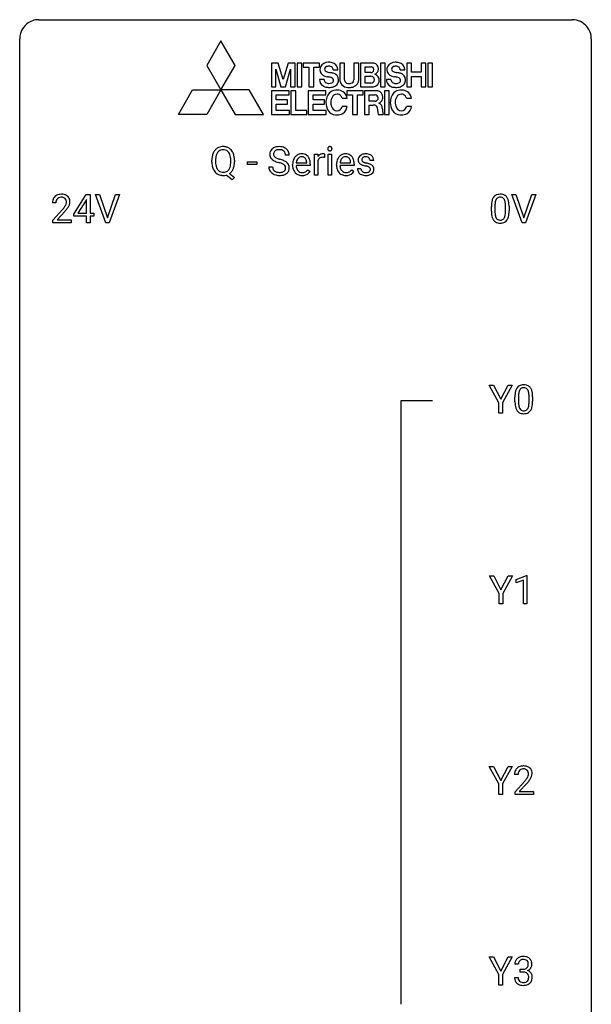
# Model space of a CAD drawing. Extents: x 2.8 to 26.6, y -2.8 to 76.6.
# Drawn here: x 2.8 to 26.6, y 35.6 to 76.6 of the extents above; entities that cross this region are included whole.
import ezdxf

# ---------------------------------------------------------------- set-up
doc = ezdxf.new("R2010")
doc.units = 0
doc.layers.add('DEFAULT_255_1_234', color=255, linetype='CONTINUOUS')
doc.layers.add('DEFAULT_255_2_778', color=255, linetype='CONTINUOUS')

msp = doc.modelspace()

# ---------------------------------------------------------------- linework, layer by layer
at = {"layer": 'DEFAULT_255_1_234'}
for p, q in [((14.008, 70.956), (13.853, 70.956)), ((15.056, 70.125), (15.056, 70.994)), ((15.056, 70.994), (15.2, 70.994)), ((15.2, 70.994), (15.203, 70.893)), ((15.476, 70.999), (15.476, 70.86)), ((15.625, 70.125), (15.625, 70.994)), ((15.625, 70.994), (15.774, 70.994)), ((15.774, 70.994), (15.774, 70.125)), ((10.784, 70.661), (10.784, 70.746)), ((10.939, 70.758), (10.939, 70.672)), ((11.572, 70.66), (11.572, 70.747)), ((11.726, 70.746), (11.726, 70.672)), ((12.265, 70.561), (12.265, 70.682)), ((12.265, 70.682), (12.657, 70.682)), ((12.657, 70.561), (12.265, 70.561)), ((12.657, 70.682), (12.657, 70.561)), ((14.147, 70.535), (14.147, 70.562)), ((14.3, 70.639), (14.735, 70.639)), ((14.735, 70.639), (14.735, 70.65)), ((14.884, 70.578), (14.884, 70.517)), ((15.204, 70.742), (15.204, 70.125)), ((15.974, 70.535), (15.974, 70.562)), ((16.127, 70.639), (16.562, 70.639)), ((16.562, 70.639), (16.562, 70.65)), ((16.711, 70.578), (16.711, 70.517)), ((17.529, 70.738), (17.38, 70.738)), ((11.521, 70.188), (11.73, 70.024)), ((13.16, 70.464), (13.315, 70.464)), ((14.884, 70.517), (14.295, 70.517)), ((14.782, 70.347), (14.873, 70.276)), ((16.711, 70.517), (16.122, 70.517)), ((16.609, 70.347), (16.7, 70.276)), ((16.847, 70.392), (16.995, 70.392)), ((11.625, 69.927), (11.378, 70.123)), ((11.73, 70.024), (11.625, 69.927)), ((15.204, 70.125), (15.056, 70.125)), ((15.774, 70.125), (15.625, 70.125)), ((5.03, 68.499), (5.554, 69.31)), ((5.554, 69.31), (5.712, 69.31)), ((5.712, 69.31), (5.712, 68.533)), ((6.367, 68.14), (5.934, 69.31)), ((5.934, 69.31), (6.102, 69.31)), ((6.102, 69.31), (6.434, 68.345)), ((6.434, 68.345), (6.768, 69.31)), ((6.937, 69.31), (6.503, 68.14)), ((6.768, 69.31), (6.937, 69.31)), ((23.714, 68.14), (23.281, 69.31)), ((23.281, 69.31), (23.449, 69.31)), ((23.449, 69.31), (23.782, 68.345)), ((23.782, 68.345), (24.116, 69.31)), ((24.285, 69.31), (23.851, 68.14)), ((24.116, 69.31), (24.285, 69.31)), ((4.287, 68.965), (4.139, 68.965)), ((5.545, 69.074), (5.199, 68.533)), ((5.563, 69.107), (5.545, 69.074)), ((5.563, 68.533), (5.563, 69.107)), ((4.161, 68.247), (4.566, 68.697)), ((4.654, 68.601), (4.34, 68.262)), ((5.03, 68.412), (5.03, 68.499)), ((5.199, 68.533), (5.563, 68.533)), ((5.712, 68.533), (5.874, 68.533)), ((5.874, 68.533), (5.874, 68.412)), ((22.428, 68.619), (22.428, 68.817)), ((22.576, 68.854), (22.576, 68.616)), ((23.017, 68.599), (23.017, 68.842)), ((23.166, 68.832), (23.166, 68.639)), ((4.161, 68.14), (4.161, 68.247)), ((4.927, 68.14), (4.161, 68.14)), ((4.34, 68.262), (4.927, 68.262)), ((4.927, 68.262), (4.927, 68.14)), ((5.563, 68.412), (5.03, 68.412)), ((5.563, 68.14), (5.563, 68.412)), ((5.712, 68.14), (5.563, 68.14)), ((5.874, 68.412), (5.712, 68.412)), ((5.712, 68.412), (5.712, 68.14)), ((6.503, 68.14), (6.367, 68.14)), ((23.851, 68.14), (23.714, 68.14)), ((22.743, 60.639), (22.34, 61.372)), ((22.34, 61.372), (22.517, 61.372)), ((22.517, 61.372), (22.82, 60.785)), ((22.82, 60.785), (23.126, 61.372)), ((23.301, 61.372), (22.897, 60.639)), ((23.126, 61.372), (23.301, 61.372)), ((23.408, 60.682), (23.408, 60.88)), ((23.557, 60.916), (23.557, 60.678)), ((23.998, 60.662), (23.998, 60.905)), ((24.146, 60.894), (24.146, 60.702)), ((22.743, 60.203), (22.743, 60.639)), ((22.897, 60.639), (22.897, 60.203)), ((22.897, 60.203), (22.743, 60.203)), ((22.752, 52.702), (22.349, 53.435)), ((22.349, 53.435), (22.526, 53.435)), ((22.526, 53.435), (22.829, 52.848)), ((22.829, 52.848), (23.134, 53.435)), ((23.309, 53.435), (22.906, 52.702)), ((23.134, 53.435), (23.309, 53.435)), ((23.461, 53.281), (23.887, 53.44)), ((23.887, 53.44), (23.91, 53.44)), ((23.91, 53.44), (23.91, 52.265)), ((23.461, 53.146), (23.461, 53.281)), ((23.761, 53.256), (23.461, 53.146)), ((23.761, 52.265), (23.761, 53.256)), ((22.752, 52.265), (22.752, 52.702)), ((22.906, 52.702), (22.906, 52.265)), ((22.906, 52.265), (22.752, 52.265)), ((23.91, 52.265), (23.761, 52.265)), ((22.743, 44.764), (22.34, 45.497)), ((22.34, 45.497), (22.517, 45.497)), ((22.517, 45.497), (22.82, 44.91)), ((22.82, 44.91), (23.126, 45.497)), ((23.301, 45.497), (22.897, 44.764)), ((23.126, 45.497), (23.301, 45.497)), ((23.539, 45.153), (23.391, 45.153)), ((22.743, 44.328), (22.743, 44.764)), ((22.897, 44.764), (22.897, 44.328)), ((23.413, 44.435), (23.818, 44.884)), ((23.905, 44.789), (23.592, 44.449)), ((22.897, 44.328), (22.743, 44.328)), ((23.413, 44.328), (23.413, 44.435)), ((24.179, 44.328), (23.413, 44.328)), ((23.592, 44.449), (24.179, 44.449)), ((24.179, 44.449), (24.179, 44.328)), ((22.743, 36.827), (22.34, 37.56)), ((22.34, 37.56), (22.517, 37.56)), ((22.517, 37.56), (22.82, 36.973)), ((22.82, 36.973), (23.126, 37.56)), ((23.301, 37.56), (22.897, 36.827)), ((23.126, 37.56), (23.301, 37.56)), ((23.55, 37.253), (23.402, 37.253)), ((23.629, 36.926), (23.629, 37.047)), ((23.629, 37.047), (23.741, 37.047)), ((23.741, 36.926), (23.629, 36.926)), ((22.743, 36.39), (22.743, 36.827)), ((22.897, 36.827), (22.897, 36.39)), ((23.391, 36.699), (23.541, 36.699)), ((22.897, 36.39), (22.743, 36.39))]:
    msp.add_line(p, q, dxfattribs=at)
for centre, radius, start, end in [((11.42, 70.785), 0.633, 155.8315, 169.509), ((11.292, 70.844), 0.491, 139.6258, 156.038), ((11.233, 70.891), 0.416, 122.6416, 139.3431), ((11.335, 70.837), 0.386, 143.5289, 163.2981), ((11.243, 70.873), 0.437, 93.0224, 122.4558), ((11.242, 70.908), 0.269, 110.9285, 143.9412), ((11.251, 70.873), 0.305, 89.3102, 109.989), ((11.254, 70.777), 0.534, 89.9753, 93.6342), ((11.258, 70.815), 0.496, 73.9665, 90.423), ((11.255, 70.799), 0.378, 83.7959, 90.0959), ((11.273, 70.911), 0.266, 35.6594, 85.1578), ((11.276, 70.886), 0.422, 57.5178, 73.6813), ((11.196, 70.853), 0.362, 20.0678, 35.9162), ((11.272, 70.882), 0.427, 28.7261, 57.2768), ((11.033, 70.794), 0.535, 7.8292, 20.0422), ((11.181, 70.826), 0.534, 24.2449, 29.3248), ((11.088, 70.788), 0.634, 9.0644, 23.9639), ((13.477, 70.996), 0.28, 132.4834, 181.0242), ((13.478, 70.989), 0.28, 179.5062, 199.8695), ((13.536, 70.94), 0.361, 129.2532, 133.4243), ((13.551, 70.918), 0.388, 101.9878, 128.8743), ((13.585, 70.994), 0.232, 175.1779, 180.0582), ((13.5, 70.993), 0.147, 179.6142, 228.1246), ((13.517, 71.004), 0.163, 127.7287, 176.7105), ((13.541, 70.974), 0.201, 114.0401, 127.9851), ((13.568, 70.91), 0.271, 99.0695, 113.7659), ((13.591, 70.746), 0.564, 89.5907, 102.3169), ((13.592, 70.765), 0.418, 89.6698, 99.231), ((13.598, 70.778), 0.532, 77.2361, 90.3248), ((13.595, 70.726), 0.457, 86.264, 90.0526), ((13.605, 70.847), 0.336, 73.7888, 86.6653), ((13.639, 70.957), 0.221, 48.5928, 74.1242), ((13.618, 70.875), 0.433, 63.8378, 77.0809), ((13.655, 70.977), 0.195, 14.9781, 48.2004), ((13.646, 70.926), 0.375, 45.9864, 64.1608), ((13.585, 70.958), 0.268, 359.4693, 14.9832), ((13.672, 70.956), 0.335, 32.2747, 45.6547), ((13.679, 70.958), 0.329, 359.6507, 32.613), ((14.536, 70.64), 0.372, 122.8617, 133.9708), ((14.525, 70.662), 0.347, 89.8249, 123.4199), ((14.53, 70.598), 0.412, 74.7876, 90.5483), ((14.56, 70.706), 0.3, 39.8178, 74.7634), ((15.428, 70.756), 0.263, 127.8166, 148.6302), ((15.402, 70.782), 0.227, 91.333, 126.7876), ((15.41, 70.711), 0.299, 89.9866, 92.4688), ((15.411, 70.738), 0.272, 85.359, 90.1623), ((15.419, 70.839), 0.171, 78.4019, 85.4595), ((15.434, 70.908), 0.1, 67.7858, 78.5728), ((15.444, 70.936), 0.0703, 63.4836, 67.3063), ((15.711, 71.225), 0.0979, 161.4151, 180.5526), ((15.724, 71.224), 0.111, 179.9429, 185.0961), ((15.697, 71.22), 0.0834, 184.1069, 222.4604), ((15.699, 71.229), 0.085, 138.1827, 160.9307), ((15.688, 71.238), 0.0704, 104.6369, 138.004), ((15.684, 71.209), 0.0661, 222.5063, 237.9907), ((15.691, 71.221), 0.0802, 238.5431, 259.1288), ((15.698, 71.201), 0.109, 92.0601, 105.2189), ((15.7, 71.265), 0.125, 258.8431, 270.4154), ((15.701, 71.167), 0.143, 89.9756, 92.5012), ((15.702, 71.19), 0.12, 78.0235, 90.4478), ((15.701, 71.287), 0.147, 269.9695, 272.816), ((15.703, 71.25), 0.11, 272.3547, 285.8953), ((15.711, 71.231), 0.078, 55.0515, 78.3369), ((15.714, 71.213), 0.0718, 285.4397, 316.5324), ((15.716, 71.24), 0.0683, 42.0501, 54.4514), ((15.702, 71.227), 0.0866, 1.7497, 42.1496), ((15.708, 71.219), 0.0808, 316.7107, 341.6517), ((15.693, 71.223), 0.0956, 342.1071, 0.5529), ((15.677, 71.224), 0.112, 359.9853, 2.8365), ((16.363, 70.64), 0.372, 122.8617, 133.9708), ((16.353, 70.662), 0.347, 89.8249, 123.4199), ((16.358, 70.598), 0.412, 74.7876, 90.5483), ((16.387, 70.706), 0.3, 39.8178, 74.7634), ((17.168, 70.687), 0.32, 100.441, 128.9081), ((17.195, 70.558), 0.452, 89.6985, 100.9027), ((17.201, 70.542), 0.468, 77.6965, 90.4077), ((17.234, 70.685), 0.321, 50.7277, 78.0399), ((11.61, 70.75), 0.826, 169.5254, 180.2765), ((11.613, 70.667), 0.829, 180.3724, 188.9252), ((11.413, 70.633), 0.626, 188.7215, 204.8241), ((11.767, 70.749), 0.828, 174.0509, 179.4177), ((11.715, 70.667), 0.777, 179.6829, 188.9631), ((11.526, 70.777), 0.586, 163.0419, 174.314), ((11.448, 70.624), 0.506, 188.8101, 202.93), ((10.987, 70.633), 0.582, 342.4092, 353.6451), ((10.737, 70.751), 0.834, 359.7133, 7.9655), ((10.704, 70.668), 0.868, 353.403, 359.4848), ((10.863, 70.75), 0.863, 359.7586, 9.1891), ((10.83, 70.668), 0.895, 351.453, 0.249), ((13.47, 70.99), 0.274, 200.6782, 228.1764), ((13.519, 71.038), 0.342, 227.4065, 229.9881), ((13.598, 71.138), 0.469, 230.4982, 241.8087), ((13.75, 71.418), 0.788, 241.6337, 249.0065), ((13.544, 71.034), 0.207, 226.578, 230.88), ((13.591, 71.096), 0.285, 231.4635, 241.9261), ((13.711, 71.316), 0.536, 241.7179, 248.326), ((13.918, 71.851), 1.252, 248.9199, 254.144), ((13.85, 71.66), 0.906, 248.2008, 252.4528), ((13.97, 72.032), 1.297, 252.3391, 254.3469), ((13.132, 69.104), 1.604, 71.7183, 73.9259), ((13.216, 69.334), 1.504, 71.0197, 74.4087), ((13.312, 69.643), 1.037, 68.0063, 71.8053), ((13.484, 70.066), 0.58, 62.2515, 68.1221), ((13.385, 69.823), 0.986, 66.1847, 71.0864), ((13.622, 70.326), 0.285, 52.7386, 62.4979), ((13.541, 70.174), 0.603, 59.3536, 66.2692), ((13.704, 70.435), 0.149, 16.4723, 52.6262), ((13.63, 70.324), 0.428, 49.1021, 59.3294), ((13.712, 70.417), 0.304, 32.792, 49.2506), ((13.744, 70.44), 0.264, 31.1181, 32.4005), ((13.735, 70.437), 0.274, 8.1117, 30.7959), ((14.726, 70.566), 0.579, 167.4007, 180.3177), ((14.621, 70.588), 0.472, 154.1836, 167.2508), ((14.557, 70.621), 0.4, 134.315, 154.5315), ((14.797, 70.578), 0.501, 169.8376, 173.0566), ((14.68, 70.601), 0.382, 158.5846, 170.1721), ((14.566, 70.647), 0.259, 137.511, 158.8516), ((14.529, 70.681), 0.208, 118.0551, 137.454), ((14.524, 70.686), 0.202, 89.2019, 117.2852), ((14.527, 70.634), 0.254, 83.728, 90.0965), ((14.539, 70.707), 0.18, 41.1646, 85.0014), ((14.519, 70.69), 0.207, 29.017, 41.1488), ((14.465, 70.662), 0.268, 12.6958, 28.6404), ((14.327, 70.629), 0.408, 2.9092, 12.8847), ((14.508, 70.666), 0.365, 16.8991, 39.483), ((14.319, 70.606), 0.564, 4.9636, 17.2026), ((14.077, 70.58), 0.807, 359.8835, 5.2834), ((15.448, 70.639), 0.264, 155.6587, 157.2539), ((15.379, 70.678), 0.186, 107.1346, 157.6458), ((15.399, 70.603), 0.263, 89.276, 106.6214), ((15.403, 70.358), 0.508, 86.8039, 90.0431), ((15.409, 70.454), 0.411, 80.6754, 86.8933), ((16.553, 70.566), 0.579, 167.4007, 180.3177), ((16.448, 70.588), 0.472, 154.1836, 167.2508), ((16.385, 70.621), 0.4, 134.315, 154.5315), ((16.624, 70.578), 0.501, 169.8376, 173.0566), ((16.507, 70.601), 0.382, 158.5846, 170.1721), ((16.394, 70.647), 0.259, 137.511, 158.8516), ((16.356, 70.681), 0.208, 118.0551, 137.454), ((16.351, 70.686), 0.202, 89.2019, 117.2852), ((16.354, 70.634), 0.254, 83.728, 90.0965), ((16.366, 70.707), 0.18, 41.1646, 85.0014), ((16.346, 70.69), 0.207, 29.017, 41.1488), ((16.292, 70.662), 0.268, 12.6958, 28.6404), ((16.155, 70.629), 0.408, 2.9092, 12.8847), ((16.336, 70.666), 0.365, 16.8991, 39.483), ((16.146, 70.606), 0.564, 4.9636, 17.2026), ((15.904, 70.58), 0.807, 359.8835, 5.2834), ((17.097, 70.757), 0.22, 132.0054, 180.3943), ((17.112, 70.755), 0.236, 179.8809, 187.434), ((17.059, 70.746), 0.182, 186.913, 213.9619), ((17.062, 70.749), 0.186, 214.3062, 220.5065), ((17.096, 70.78), 0.232, 220.8667, 234.5494), ((17.163, 70.696), 0.31, 129.232, 133.5302), ((17.158, 70.866), 0.338, 234.4047, 243.2862), ((17.221, 70.992), 0.479, 243.3097, 249.9709), ((17.138, 70.762), 0.113, 151.3635, 180.0701), ((17.169, 70.76), 0.144, 179.217, 179.9954), ((17.133, 70.759), 0.107, 179.304, 198.4225), ((17.113, 70.754), 0.0877, 199.2896, 238.6035), ((17.143, 70.757), 0.119, 126.9083, 150.3166), ((17.322, 71.264), 0.769, 249.9011, 254.7553), ((17.174, 70.848), 0.2, 237.9846, 246.8745), ((17.159, 70.737), 0.145, 113.7226, 127.4763), ((17.259, 71.045), 0.414, 246.6235, 251.8169), ((17.179, 70.69), 0.196, 98.9683, 113.457), ((17.362, 71.354), 0.74, 251.7134, 255.0778), ((17.196, 70.587), 0.301, 89.6766, 99.1265), ((17.482, 71.801), 1.203, 255.0367, 257.4706), ((17.199, 70.639), 0.248, 81.4465, 90.171), ((16.972, 69.499), 1.155, 73.6838, 77.5017), ((17.21, 70.704), 0.183, 49.7981, 82.1218), ((17.08, 69.869), 0.769, 68.7044, 73.725), ((17.21, 70.704), 0.183, 43.8048, 49.6272), ((17.25, 70.739), 0.13, 359.805, 45.1545), ((17.171, 70.102), 0.519, 63.5906, 68.6627), ((17.248, 70.256), 0.347, 54.7106, 63.7014), ((17.279, 70.737), 0.253, 25.7545, 51.0957), ((17.31, 70.343), 0.24, 41.0622, 54.8487), ((17.279, 70.742), 0.251, 359.2469, 24.7394), ((11.334, 70.599), 0.54, 205.1184, 209.647), ((11.247, 70.545), 0.437, 209.0633, 237.3493), ((11.327, 70.574), 0.375, 203.2069, 215.7876), ((11.238, 70.533), 0.423, 237.5352, 252.1858), ((11.242, 70.507), 0.267, 214.7521, 264.2834), ((11.252, 70.587), 0.478, 252.522, 270.4416), ((11.255, 70.593), 0.353, 263.4755, 270.095), ((11.26, 70.567), 0.327, 269.3649, 287.5152), ((11.277, 70.502), 0.26, 288.063, 323.8113), ((11.19, 70.567), 0.369, 323.6548, 342.659), ((11.279, 70.528), 0.417, 305.442, 320.8706), ((11.216, 70.576), 0.496, 321.117, 336.6795), ((11.182, 70.595), 0.535, 336.2888, 338.3442), ((11.089, 70.628), 0.634, 338.6862, 351.5541), ((13.469, 70.46), 0.309, 179.2419, 215.2648), ((13.496, 70.479), 0.342, 215.3403, 233.0843), ((13.552, 70.554), 0.436, 233.167, 246.4951), ((13.546, 70.461), 0.23, 179.3355, 199.1046), ((13.512, 70.452), 0.196, 199.8829, 232.7063), ((13.593, 70.642), 0.533, 246.1383, 248.0543), ((13.56, 70.512), 0.272, 232.3738, 255.5137), ((13.599, 70.661), 0.553, 248.2708, 270.4056), ((13.594, 70.636), 0.401, 255.2446, 267.5321), ((13.603, 70.759), 0.525, 267.1558, 270.0287), ((13.605, 70.715), 0.48, 269.7, 278.166), ((13.631, 70.542), 0.305, 278.0231, 290.6255), ((13.666, 70.449), 0.206, 290.662, 307.0371), ((13.665, 70.503), 0.387, 284.3734, 307.1424), ((13.696, 70.412), 0.159, 306.3944, 355.3031), ((13.659, 70.422), 0.196, 359.4179, 16.1972), ((13.644, 70.42), 0.21, 354.366, 0.0699), ((13.688, 70.467), 0.345, 307.6552, 308.453), ((13.734, 70.416), 0.276, 307.5917, 336.4316), ((13.717, 70.418), 0.293, 337.4731, 0.7537), ((13.654, 70.423), 0.356, 359.8389, 8.4707), ((14.714, 70.532), 0.567, 179.6531, 191.4989), ((14.541, 70.493), 0.39, 190.9375, 223.3654), ((14.52, 70.472), 0.361, 223.3001, 251.8562), ((14.681, 70.523), 0.386, 180.9846, 194.9401), ((14.576, 70.495), 0.277, 194.8031, 222.0413), ((14.546, 70.464), 0.234, 221.5417, 268.8614), ((14.54, 70.546), 0.438, 252.3266, 270.581), ((14.553, 70.532), 0.302, 267.7324, 270.0097), ((14.555, 70.552), 0.322, 269.6925, 280.4118), ((14.572, 70.46), 0.229, 280.2255, 298.6339), ((14.574, 70.463), 0.352, 276.9728, 328.0035), ((14.584, 70.436), 0.202, 299.043, 300.4643), ((14.516, 70.549), 0.334, 300.6577, 322.0379), ((14.481, 70.58), 0.38, 321.675, 322.3047), ((16.541, 70.532), 0.567, 179.6531, 191.4989), ((16.368, 70.493), 0.39, 190.9375, 223.3654), ((16.347, 70.472), 0.361, 223.3001, 251.8562), ((16.508, 70.523), 0.386, 180.9846, 194.9401), ((16.403, 70.495), 0.277, 194.8031, 222.0413), ((16.373, 70.464), 0.234, 221.5417, 268.8614), ((16.368, 70.546), 0.438, 252.3266, 270.581), ((16.38, 70.532), 0.302, 267.7324, 270.0097), ((16.382, 70.552), 0.322, 269.6925, 280.4118), ((16.4, 70.46), 0.229, 280.2255, 298.6339), ((16.401, 70.463), 0.352, 276.9728, 328.0035), ((16.411, 70.436), 0.202, 299.043, 300.4643), ((16.343, 70.549), 0.334, 300.6577, 322.0379), ((16.308, 70.58), 0.38, 321.675, 322.3047), ((17.096, 70.392), 0.249, 179.9706, 215.1573), ((17.124, 70.408), 0.282, 214.4012, 228.676), ((17.151, 70.441), 0.324, 228.9685, 245.7045), ((17.166, 70.399), 0.17, 182.4299, 203.033), ((17.147, 70.394), 0.151, 203.7988, 232.5485), ((17.179, 70.499), 0.388, 245.4963, 259.0227), ((17.175, 70.429), 0.196, 232.3783, 256.3935), ((17.425, 71.64), 1.159, 254.6902, 258.0466), ((17.198, 70.518), 0.288, 256.1045, 268.4627), ((16.981, 69.542), 0.985, 75.681, 78.0062), ((17.203, 70.598), 0.368, 268.0716, 270.0138), ((17.204, 70.57), 0.34, 269.7031, 278.8342), ((17.065, 69.866), 0.651, 71.3164, 75.8006), ((17.223, 70.457), 0.226, 278.6729, 292.8233), ((17.155, 70.131), 0.371, 64.8282, 71.42), ((17.243, 70.407), 0.172, 293.1452, 303.6656), ((17.232, 70.293), 0.192, 54.3827, 65.0623), ((17.245, 70.447), 0.334, 282.9363, 306.5646), ((17.269, 70.37), 0.126, 303.1248, 321.7428), ((17.282, 70.362), 0.106, 19.3541, 54.6485), ((17.288, 70.353), 0.101, 322.4749, 1.1291), ((17.261, 70.357), 0.128, 359.3335, 18.5871), ((17.271, 70.409), 0.288, 307.0242, 308.5578), ((17.311, 70.364), 0.228, 307.7358, 334.7849), ((17.344, 70.374), 0.194, 34.4951, 40.7106), ((17.349, 70.379), 0.187, 9.3763, 34.0834), ((17.304, 70.362), 0.234, 335.8655, 0.8022), ((17.284, 70.367), 0.254, 359.7695, 9.7663), ((11.256, 70.668), 0.559, 269.9931, 271.8319), ((11.26, 70.602), 0.494, 271.6373, 283.8612), ((13.603, 70.865), 0.756, 269.9708, 272.8178), ((13.616, 70.685), 0.576, 272.4383, 284.6465), ((14.546, 70.611), 0.502, 269.8361, 278.0582), ((16.374, 70.611), 0.502, 269.8361, 278.0582), ((17.2, 70.61), 0.502, 259.0724, 270.2898), ((17.203, 70.718), 0.61, 269.9919, 271.4772), ((17.209, 70.594), 0.485, 271.1026, 283.2201), ((4.483, 68.972), 0.35, 100.7869, 133.4384), ((4.518, 68.817), 0.508, 89.6605, 101.3704), ((4.525, 68.824), 0.502, 78.2171, 90.413), ((4.56, 68.986), 0.336, 55.9268, 78.4889), ((22.75, 69.034), 0.286, 101.6441, 144.5142), ((22.792, 68.865), 0.46, 89.5284, 102.582), ((22.8, 68.862), 0.464, 77.0438, 90.5081), ((22.841, 69.026), 0.295, 48.2779, 77.4995), ((4.546, 68.969), 0.407, 163.2879, 180.5582), ((4.465, 68.991), 0.324, 133.4541, 162.947), ((4.599, 68.97), 0.312, 165.9093, 178.8684), ((4.686, 68.965), 0.398, 178.4382, 180.0084), ((4.498, 68.997), 0.208, 136.1757, 166.3675), ((4.486, 69.007), 0.192, 129.7279, 135.7542), ((4.494, 68.994), 0.207, 102.1739, 129.2062), ((4.519, 68.891), 0.313, 89.5461, 102.5419), ((4.522, 68.945), 0.259, 82.1602, 90.1506), ((4.535, 69.019), 0.184, 43.4415, 83.1661), ((4.527, 69.011), 0.195, 16.1715, 43.5284), ((4.442, 68.998), 0.282, 331.4255, 352.9365), ((4.477, 68.997), 0.248, 359.4866, 15.934), ((4.456, 68.995), 0.269, 353.2249, 0.0169), ((4.58, 69.02), 0.297, 47.9292, 55.4054), ((4.59, 69.03), 0.283, 4.3348, 48.0561), ((4.523, 69.019), 0.35, 337.8914, 358.9968), ((4.48, 69.013), 0.393, 359.9252, 5.5968), ((23.622, 68.822), 1.195, 173.7676, 180.2316), ((23.171, 68.873), 0.74, 164.3059, 173.9002), ((22.879, 68.957), 0.437, 148.7922, 164.5684), ((22.784, 69.01), 0.328, 144.5884, 148.1176), ((23.421, 68.858), 0.844, 172.0259, 178.0703), ((23.091, 68.905), 0.511, 163.3763, 172.1411), ((22.882, 68.969), 0.292, 149.4209, 163.6286), ((22.775, 69.033), 0.168, 105.7981, 149.7388), ((22.794, 68.966), 0.237, 89.3807, 105.6763), ((22.797, 68.941), 0.263, 81.106, 90.2185), ((22.815, 69.029), 0.173, 30.7408, 82.4657), ((22.763, 68.995), 0.236, 24.2871, 31.3936), ((22.645, 68.945), 0.363, 12.0806, 23.8174), ((22.37, 68.884), 0.646, 4.8362, 12.2905), ((21.949, 68.846), 1.068, 359.809, 4.9408), ((22.848, 69.039), 0.281, 36.3142, 47.6306), ((22.761, 68.98), 0.386, 18.2932, 35.6769), ((22.507, 68.893), 0.654, 8.0247, 18.5605), ((22.09, 68.831), 1.075, 1.1274, 8.1718), ((3.217, 69.89), 1.801, 318.5132, 320.7828), ((3.746, 69.46), 1.119, 320.7373, 323.9737), ((4.138, 69.176), 0.635, 323.8962, 328.6421), ((3.47, 69.695), 1.611, 317.2587, 319.9046), ((4.342, 69.049), 0.395, 328.8299, 331.7899), ((3.853, 69.379), 1.115, 319.6473, 327.0958), ((4.252, 69.123), 0.641, 326.9135, 338.3505), ((23.78, 68.637), 1.353, 180.7449, 181.151), ((23.5, 68.626), 1.072, 180.8976, 188.0056), ((23.724, 68.844), 1.148, 177.8632, 179.5044), ((23.617, 68.612), 1.04, 179.7996, 185.246), ((23.212, 68.574), 0.634, 185.1412, 193.008), ((22.154, 68.597), 0.862, 351.8069, 357.7959), ((21.831, 68.614), 1.186, 357.5872, 359.2678), ((22.405, 68.582), 0.758, 344.4935, 353.9765), ((21.941, 68.634), 1.225, 353.8442, 0.2288), ((21.767, 68.819), 1.399, 0.5424, 1.3863), ((23.104, 68.569), 0.673, 187.8816, 198.2347), ((22.856, 68.485), 0.41, 197.9694, 215.2624), ((22.754, 68.417), 0.287, 215.8618, 257.2789), ((22.948, 68.511), 0.363, 192.7898, 205.2508), ((22.843, 68.465), 0.248, 205.8005, 211.2538), ((22.791, 68.43), 0.185, 210.379, 238.4008), ((22.794, 68.572), 0.447, 256.6229, 270.5104), ((22.789, 68.434), 0.188, 239.6521, 265.9794), ((22.798, 68.502), 0.256, 265.1315, 270.0603), ((22.8, 68.469), 0.224, 269.3315, 287.2178), ((22.801, 68.584), 0.459, 269.5977, 281.6734), ((22.814, 68.419), 0.171, 287.7958, 329.0809), ((22.841, 68.417), 0.288, 280.5801, 324.9173), ((22.718, 68.479), 0.284, 328.6635, 343.3325), ((22.501, 68.546), 0.512, 343.0499, 351.9393), ((22.803, 68.443), 0.334, 324.9352, 328.616), ((22.704, 68.497), 0.447, 329.2804, 344.7473), ((24.151, 60.936), 0.74, 164.3059, 173.9002), ((23.86, 61.02), 0.437, 148.7922, 164.5684), ((23.765, 61.073), 0.328, 144.5884, 148.1176), ((23.731, 61.097), 0.286, 101.6441, 144.5142), ((24.072, 60.968), 0.511, 163.3763, 172.1411), ((23.862, 61.032), 0.292, 149.4209, 163.6286), ((23.756, 61.096), 0.168, 105.7981, 149.7388), ((23.773, 60.928), 0.46, 89.5284, 102.582), ((23.774, 61.029), 0.237, 89.3807, 105.6763), ((23.781, 60.924), 0.464, 77.0438, 90.5081), ((23.778, 61.003), 0.263, 81.106, 90.2185), ((23.796, 61.091), 0.173, 30.7408, 82.4657), ((23.821, 61.088), 0.295, 48.2779, 77.4995), ((23.743, 61.057), 0.236, 24.2871, 31.3936), ((23.626, 61.007), 0.363, 12.0806, 23.8174), ((23.829, 61.101), 0.281, 36.3142, 47.6306), ((23.742, 61.043), 0.386, 18.2932, 35.6769), ((23.487, 60.955), 0.654, 8.0247, 18.5605), ((24.603, 60.885), 1.195, 173.7676, 180.2316), ((24.705, 60.906), 1.148, 177.8632, 179.5044), ((24.402, 60.921), 0.844, 172.0259, 178.0703), ((23.351, 60.946), 0.646, 4.8362, 12.2905), ((22.93, 60.908), 1.068, 359.809, 4.9408), ((23.071, 60.894), 1.075, 1.1274, 8.1718), ((22.922, 60.697), 1.225, 353.8442, 0.2288), ((22.747, 60.881), 1.399, 0.5424, 1.3863), ((24.761, 60.699), 1.353, 180.7449, 181.151), ((24.481, 60.689), 1.072, 180.8976, 188.0056), ((24.085, 60.632), 0.673, 187.8816, 198.2347), ((23.836, 60.548), 0.41, 197.9694, 215.2624), ((23.734, 60.479), 0.287, 215.8618, 257.2789), ((24.597, 60.675), 1.04, 179.7996, 185.246), ((24.193, 60.636), 0.634, 185.1412, 193.008), ((23.929, 60.574), 0.363, 192.7898, 205.2508), ((23.824, 60.527), 0.248, 205.8005, 211.2538), ((23.772, 60.492), 0.185, 210.379, 238.4008), ((23.77, 60.497), 0.188, 239.6521, 265.9794), ((23.778, 60.564), 0.256, 265.1315, 270.0603), ((23.781, 60.532), 0.224, 269.3315, 287.2178), ((23.795, 60.481), 0.171, 287.7958, 329.0809), ((23.822, 60.479), 0.288, 280.5801, 324.9173), ((23.699, 60.541), 0.284, 328.6635, 343.3325), ((23.482, 60.609), 0.512, 343.0499, 351.9393), ((23.135, 60.66), 0.862, 351.8069, 357.7959), ((22.812, 60.677), 1.186, 357.5872, 359.2678), ((23.784, 60.505), 0.334, 324.9352, 328.616), ((23.685, 60.56), 0.447, 329.2804, 344.7473), ((23.386, 60.645), 0.758, 344.4935, 353.9765), ((23.775, 60.634), 0.447, 256.6229, 270.5104), ((23.782, 60.646), 0.459, 269.5977, 281.6734), ((23.797, 45.157), 0.407, 163.2879, 180.5582), ((23.717, 45.179), 0.324, 133.4541, 162.947), ((23.735, 45.16), 0.35, 100.7869, 133.4384), ((23.851, 45.158), 0.312, 165.9093, 178.8684), ((23.938, 45.153), 0.398, 178.4382, 180.0084), ((23.75, 45.185), 0.208, 136.1757, 166.3675), ((23.738, 45.194), 0.192, 129.7279, 135.7542), ((23.746, 45.182), 0.207, 102.1739, 129.2062), ((23.77, 45.005), 0.508, 89.6605, 101.3704), ((23.77, 45.079), 0.313, 89.5461, 102.5419), ((23.777, 45.011), 0.502, 78.2171, 90.413), ((23.774, 45.132), 0.259, 82.1602, 90.1506), ((23.787, 45.206), 0.184, 43.4415, 83.1661), ((23.812, 45.173), 0.336, 55.9268, 78.4889), ((23.779, 45.198), 0.195, 16.1715, 43.5284), ((23.694, 45.185), 0.282, 331.4255, 352.9365), ((23.729, 45.185), 0.248, 359.4866, 15.934), ((23.708, 45.182), 0.269, 353.2249, 0.0169), ((23.832, 45.207), 0.297, 47.9292, 55.4054), ((23.842, 45.218), 0.283, 4.3348, 48.0561), ((23.775, 45.206), 0.35, 337.8914, 358.9968), ((23.732, 45.201), 0.393, 359.9252, 5.5968), ((22.469, 46.077), 1.801, 318.5132, 320.7828), ((22.998, 45.647), 1.119, 320.7373, 323.9737), ((23.39, 45.363), 0.635, 323.8962, 328.6421), ((22.722, 45.883), 1.611, 317.2587, 319.9046), ((23.594, 45.237), 0.395, 328.8299, 331.7899), ((23.105, 45.566), 1.115, 319.6473, 327.0958), ((23.504, 45.311), 0.641, 326.9135, 338.3505), ((23.712, 37.257), 0.31, 155.3484, 180.7485), ((23.707, 37.254), 0.307, 131.5745, 154.4798), ((23.739, 37.223), 0.352, 96.9875, 131.9691), ((23.735, 37.266), 0.183, 133.8349, 173.5344), ((23.739, 37.26), 0.191, 103.2932, 133.5619), ((23.759, 37.181), 0.273, 89.5325, 103.5319), ((23.76, 37.098), 0.478, 89.8596, 97.7825), ((23.765, 37.072), 0.504, 78.3655, 90.4132), ((23.765, 37.153), 0.301, 76.1117, 90.7026), ((23.804, 37.292), 0.157, 13.9577, 77.6713), ((23.801, 37.238), 0.334, 56.6229, 78.6387), ((23.669, 37.252), 0.297, 359.1805, 15.0453), ((23.823, 37.275), 0.291, 47.0254, 56.0854), ((23.825, 37.279), 0.287, 10.9208, 46.7778), ((23.688, 37.248), 0.427, 359.6364, 11.6087), ((23.807, 37.254), 0.257, 172.5097, 180.1367), ((23.738, 37.387), 0.339, 270.492, 281.8952), ((23.735, 36.471), 0.456, 84.0193, 89.3331), ((23.752, 36.607), 0.319, 71.901, 84.3554), ((23.762, 37.276), 0.226, 281.6692, 301.2943), ((23.787, 36.713), 0.207, 49.5089, 72.1836), ((23.779, 37.245), 0.191, 301.7833, 311.7545), ((23.788, 37.235), 0.177, 311.7324, 354.2802), ((23.794, 37.32), 0.357, 292.5402, 293.6925), ((23.834, 36.674), 0.331, 57.6435, 72.8625), ((23.822, 37.266), 0.297, 292.9802, 325.2392), ((23.716, 37.248), 0.251, 353.0938, 0.1181), ((23.869, 36.732), 0.263, 36.7249, 57.4698), ((23.807, 37.277), 0.315, 325.2334, 332.8746), ((23.872, 37.246), 0.243, 332.355, 359.7179), ((23.787, 36.699), 0.396, 179.9755, 183.2323), ((23.683, 36.686), 0.291, 181.8183, 229.6455), ((23.77, 36.697), 0.229, 179.4465, 196.2869), ((23.721, 36.683), 0.179, 196.5661, 227.7059), ((23.738, 36.702), 0.203, 227.7652, 257.8763), ((23.76, 36.796), 0.3, 257.4584, 270.4266), ((23.765, 36.825), 0.329, 269.5962, 280.8789), ((23.788, 36.71), 0.212, 280.6346, 299.8596), ((23.807, 36.674), 0.171, 300.3576, 314.5518), ((23.806, 36.738), 0.176, 12.9498, 48.7551), ((23.799, 36.68), 0.182, 315.0728, 345.0431), ((23.706, 36.707), 0.278, 344.5987, 357.927), ((23.719, 36.716), 0.265, 359.5048, 13.424), ((23.617, 36.713), 0.367, 357.4749, 0.0231), ((23.833, 36.688), 0.297, 311.636, 343.7652), ((23.868, 36.733), 0.263, 8.0545, 36.3561), ((23.744, 36.713), 0.389, 343.983, 0.5572), ((23.782, 36.718), 0.351, 359.8321, 8.587), ((23.725, 36.732), 0.354, 229.4223, 256.8556), ((23.759, 36.871), 0.496, 256.6829, 270.4412), ((23.765, 36.875), 0.5, 269.7286, 280.3856), ((23.795, 36.731), 0.354, 279.783, 311.6256)]:
    msp.add_arc(centre, radius, start, end, dxfattribs=at)
at = {"layer": 'DEFAULT_255_2_778'}
for p, q in [((3.572, 76.597), (25.797, 76.597)), ((2.779, -1.984), (2.779, 75.803)), ((11.164, 75.717), (10.574, 74.695)), ((11.755, 74.695), (11.164, 75.717)), ((26.591, 75.803), (26.591, -1.984)), ((10.574, 74.695), (11.164, 73.672)), ((11.164, 73.672), (11.755, 74.695)), ((11.755, 74.695), (11.755, 74.695)), ((13.367, 74.793), (13.265, 74.793)), ((13.265, 74.793), (13.265, 73.804)), ((13.455, 74.793), (13.367, 74.793)), ((13.551, 74.793), (13.455, 74.793)), ((13.758, 74.099), (13.551, 74.793)), ((13.966, 74.793), (13.758, 74.099)), ((14.062, 74.793), (13.966, 74.793)), ((14.15, 74.793), (14.062, 74.793)), ((14.252, 74.793), (14.15, 74.793)), ((14.252, 73.804), (14.252, 74.793)), ((14.53, 74.793), (14.331, 74.793)), ((14.331, 74.793), (14.331, 73.804)), ((14.53, 73.804), (14.53, 74.793)), ((14.53, 74.793), (14.53, 74.793)), ((14.825, 74.793), (14.583, 74.793)), ((14.583, 74.793), (14.583, 74.622)), ((15.028, 74.793), (14.825, 74.793)), ((15.27, 74.793), (15.028, 74.793)), ((15.27, 74.622), (15.27, 74.793)), ((16.312, 74.793), (16.116, 74.793)), ((16.116, 74.793), (16.116, 74.112)), ((16.312, 74.094), (16.312, 74.793)), ((16.901, 74.793), (16.702, 74.793)), ((16.702, 74.793), (16.702, 74.094)), ((16.901, 74.112), (16.901, 74.793)), ((16.972, 74.793), (16.971, 74.793)), ((16.971, 74.793), (16.971, 73.804)), ((17.177, 74.793), (16.972, 74.793)), ((17.417, 74.793), (17.177, 74.793)), ((18.006, 74.793), (17.806, 74.793)), ((17.806, 74.793), (17.806, 73.804)), ((18.006, 73.804), (18.006, 74.793)), ((18.006, 74.793), (18.006, 74.793)), ((19.103, 74.793), (18.907, 74.793)), ((18.907, 74.793), (18.907, 73.804)), ((19.103, 74.407), (19.103, 74.793)), ((19.695, 74.793), (19.499, 74.793)), ((19.499, 74.793), (19.499, 74.407)), ((19.695, 73.804), (19.695, 74.793)), ((19.977, 74.793), (19.777, 74.793)), ((19.777, 74.793), (19.777, 73.804)), ((19.977, 73.804), (19.977, 74.793)), ((19.977, 74.793), (19.977, 74.793)), ((13.452, 74.539), (13.662, 73.804)), ((13.452, 73.804), (13.452, 74.539)), ((13.452, 74.539), (13.452, 74.539)), ((13.855, 73.804), (14.065, 74.539)), ((14.065, 74.539), (14.065, 73.804)), ((14.583, 74.622), (14.825, 74.622)), ((14.825, 74.622), (14.825, 73.804)), ((15.028, 73.804), (15.028, 74.622)), ((15.028, 74.622), (15.27, 74.622)), ((15.841, 74.506), (16.034, 74.506)), ((17.169, 74.394), (17.169, 74.635)), ((17.169, 74.635), (17.418, 74.635)), ((17.406, 74.394), (17.169, 74.394)), ((17.169, 73.953), (17.169, 74.24)), ((17.169, 74.24), (17.4, 74.24)), ((17.418, 74.635), (17.418, 74.636)), ((18.629, 74.506), (18.823, 74.506)), ((19.499, 74.407), (19.103, 74.407)), ((19.103, 73.804), (19.103, 74.235)), ((19.103, 74.235), (19.499, 74.235)), ((19.499, 74.407), (19.499, 74.407)), ((19.499, 74.235), (19.499, 73.804)), ((15.458, 74.107), (15.266, 74.107)), ((17.403, 73.953), (17.169, 73.953)), ((18.246, 74.107), (18.054, 74.107)), ((9.393, 72.649), (9.984, 73.672)), ((9.984, 73.672), (11.164, 73.672)), ((11.164, 73.672), (10.574, 72.649)), ((12.345, 73.672), (11.164, 73.672)), ((11.164, 73.672), (11.755, 72.649)), ((12.935, 72.649), (12.345, 73.672)), ((13.265, 73.804), (13.452, 73.804)), ((13.466, 73.639), (13.265, 73.639)), ((13.265, 73.639), (13.265, 73.467)), ((13.265, 73.467), (13.265, 72.821)), ((13.998, 73.639), (13.466, 73.639)), ((13.466, 73.256), (13.466, 73.467)), ((13.466, 73.467), (13.998, 73.467)), ((13.662, 73.804), (13.67, 73.804)), ((13.67, 73.804), (13.846, 73.804)), ((13.846, 73.804), (13.855, 73.804)), ((13.998, 73.467), (13.998, 73.639)), ((14.065, 73.804), (14.252, 73.804)), ((14.276, 73.639), (14.076, 73.639)), ((14.076, 73.639), (14.076, 72.821)), ((14.276, 72.821), (14.276, 73.639)), ((14.276, 73.639), (14.276, 73.639)), ((14.331, 73.804), (14.53, 73.804)), ((15, 73.639), (14.8, 73.639)), ((14.8, 73.639), (14.8, 73.467)), ((14.8, 73.467), (14.8, 72.821)), ((14.825, 73.804), (15.028, 73.804)), ((14.825, 73.804), (14.825, 73.804)), ((15.532, 73.639), (15, 73.639)), ((15, 73.256), (15, 73.467)), ((15, 73.467), (15.532, 73.467)), ((15.532, 73.467), (15.532, 73.639)), ((16.642, 73.639), (16.4, 73.639)), ((16.4, 73.639), (16.4, 73.467)), ((16.4, 73.467), (16.642, 73.467)), ((16.845, 73.639), (16.642, 73.639)), ((16.642, 73.467), (16.642, 72.65)), ((17.087, 73.639), (16.845, 73.639)), ((16.845, 72.65), (16.845, 73.467)), ((16.845, 73.467), (17.087, 73.467)), ((16.971, 73.804), (16.972, 73.804)), ((16.972, 73.804), (17.177, 73.804)), ((17.087, 73.467), (17.087, 73.639)), ((17.138, 73.64), (17.136, 73.64)), ((17.136, 73.64), (17.136, 72.651)), ((17.337, 73.64), (17.138, 73.64)), ((17.177, 73.804), (17.462, 73.804)), ((17.177, 73.804), (17.177, 73.804)), ((17.588, 73.64), (17.337, 73.64)), ((17.337, 73.199), (17.337, 73.469)), ((17.337, 73.469), (17.578, 73.469)), ((17.806, 73.804), (18.006, 73.804)), ((18.168, 73.639), (17.969, 73.639)), ((17.969, 73.639), (17.969, 72.65)), ((18.168, 72.65), (18.168, 73.639)), ((18.168, 73.639), (18.168, 73.639)), ((18.907, 73.804), (19.103, 73.804)), ((19.499, 73.804), (19.695, 73.804)), ((19.777, 73.804), (19.977, 73.804)), ((13.939, 73.256), (13.466, 73.256)), ((13.466, 73.085), (13.939, 73.085)), ((13.466, 72.821), (13.466, 73.085)), ((13.466, 73.085), (13.466, 73.085)), ((13.939, 73.085), (13.939, 73.256)), ((15.473, 73.256), (15, 73.256)), ((15, 73.085), (15.473, 73.085)), ((15, 72.821), (15, 73.085)), ((15, 73.085), (15, 73.085)), ((15.473, 73.085), (15.473, 73.256)), ((16.21, 73.325), (16.417, 73.325)), ((17.584, 73.2), (17.337, 73.2)), ((17.337, 73.2), (17.337, 73.199)), ((17.337, 72.651), (17.337, 73.04)), ((17.337, 73.04), (17.507, 73.04)), ((18.89, 73.325), (19.098, 73.325)), ((10.574, 72.649), (9.393, 72.649)), ((10.574, 72.649), (10.574, 72.649)), ((11.755, 72.649), (12.935, 72.649)), ((11.755, 72.649), (11.755, 72.649)), ((13.265, 72.821), (13.265, 72.649)), ((13.265, 72.649), (13.466, 72.649)), ((14.012, 72.821), (13.466, 72.821)), ((13.466, 72.649), (14.012, 72.649)), ((14.012, 72.649), (14.012, 72.821)), ((14.076, 72.821), (14.076, 72.65)), ((14.076, 72.65), (14.276, 72.65)), ((14.743, 72.821), (14.276, 72.821)), ((14.276, 72.65), (14.743, 72.65)), ((14.743, 72.65), (14.743, 72.821)), ((14.8, 72.821), (14.8, 72.649)), ((14.8, 72.649), (15, 72.649)), ((15.546, 72.821), (15, 72.821)), ((15, 72.649), (15.546, 72.649)), ((15.546, 72.649), (15.546, 72.821)), ((16.418, 72.977), (16.209, 72.977)), ((16.642, 72.65), (16.845, 72.65)), ((16.642, 72.65), (16.642, 72.65)), ((17.136, 72.651), (17.337, 72.651)), ((17.716, 72.651), (17.918, 72.651)), ((17.969, 72.65), (18.168, 72.65)), ((19.099, 72.977), (18.89, 72.977)), ((19.977, 60.722), (18.654, 60.722)), ((18.654, 60.722), (18.654, 35.587))]:
    msp.add_line(p, q, dxfattribs=at)
for centre, radius, start, end in [((3.57, 75.805), 0.791, 129.1313, 180.1451), ((3.57, 75.806), 0.791, 89.854, 129.1684), ((25.799, 75.805), 0.792, 39.4792, 90.1479), ((25.8, 75.805), 0.791, 359.8534, 39.5154), ((15.551, 74.525), 0.267, 154.5962, 180.4886), ((15.628, 74.453), 0.37, 89.0131, 149.6365), ((15.605, 74.53), 0.122, 93.2886, 177.2404), ((15.659, 74.343), 0.314, 89.6189, 101.1058), ((15.653, 74.348), 0.475, 90.0016, 92.23), ((15.654, 74.224), 0.599, 85.0843, 90.0629), ((15.672, 74.455), 0.203, 53.5634, 93.2826), ((15.677, 74.401), 0.421, 60.4107, 86.1444), ((15.735, 74.507), 0.299, 2.1601, 60.1092), ((17.422, 74.303), 0.49, 77.2355, 90.5088), ((17.497, 74.555), 0.228, 358.728, 81.8073), ((18.339, 74.525), 0.267, 154.6002, 180.4861), ((18.417, 74.452), 0.37, 89.1094, 149.6401), ((18.394, 74.53), 0.122, 93.2745, 177.2102), ((18.448, 74.343), 0.315, 89.62, 101.1028), ((18.442, 74.347), 0.475, 90.0023, 92.3231), ((18.442, 74.224), 0.598, 85.0841, 90.0629), ((18.461, 74.456), 0.202, 53.149, 93.3257), ((18.465, 74.401), 0.42, 60.4045, 86.1455), ((18.524, 74.507), 0.299, 2.15, 60.0957), ((15.565, 74.523), 0.282, 180.1539, 255.112), ((15.588, 74.533), 0.105, 178.6705, 254.9334), ((15.709, 74.846), 0.633, 249.9962, 260.4977), ((15.784, 75.044), 0.651, 249.9946, 260.7486), ((16.436, 78.339), 4.01, 259.1228, 259.4665), ((14.249, 66.461), 8.067, 79.0662, 79.6217), ((15.671, 73.815), 0.578, 71.7186, 79.1315), ((15.702, 74.513), 0.139, 357.1986, 49.1152), ((15.79, 74.096), 0.275, 359.1418, 76.974), ((15.725, 74.506), 0.309, 359.9999, 2.3704), ((17.414, 74.101), 0.14, 358.2807, 95.6107), ((17.407, 74.551), 0.158, 269.9941, 272.0903), ((17.411, 74.515), 0.122, 270.574, 354.2411), ((17.411, 74.514), 0.122, 2.0483, 87.0153), ((17.406, 74.518), 0.127, 353.0601, 359.9737), ((17.504, 74.541), 0.221, 286.9473, 358.0075), ((17.519, 74.133), 0.202, 67.6069, 75.8693), ((17.483, 74.068), 0.276, 0.4721, 65.8404), ((17.471, 74.55), 0.254, 356.2898, 0.0051), ((18.354, 74.524), 0.282, 180.1805, 255.1327), ((18.377, 74.533), 0.105, 178.6452, 254.9152), ((18.498, 74.847), 0.634, 250.0026, 260.4967), ((18.572, 75.044), 0.651, 249.9919, 260.7592), ((19.22, 78.319), 3.989, 259.1314, 259.4773), ((17.017, 66.339), 8.191, 79.0844, 79.6321), ((18.46, 73.816), 0.576, 71.7, 79.1198), ((18.49, 74.513), 0.139, 357.2298, 48.647), ((18.579, 74.096), 0.275, 359.1234, 76.9344), ((18.514, 74.506), 0.309, 0.0008, 2.3677), ((15.566, 74.095), 0.3, 177.6482, 245.5596), ((15.641, 74.267), 0.488, 245.869, 267.169), ((15.611, 74.105), 0.153, 178.9722, 234.5742), ((15.65, 74.173), 0.231, 236.4957, 272.3226), ((15.458, 73.265), 0.968, 72.4822, 81.3184), ((15.667, 74.232), 0.29, 268.4665, 292.5613), ((15.716, 74.041), 0.15, 28.8884, 77.0092), ((15.739, 74.074), 0.117, 289.2958, 356.9832), ((15.743, 74.07), 0.113, 358.9917, 22.7117), ((15.76, 74.104), 0.313, 286.996, 325.1222), ((15.768, 74.087), 0.297, 326.8674, 0.8626), ((16.492, 74.101), 0.376, 178.2273, 205.8284), ((16.413, 74.083), 0.298, 209.4028, 263.0376), ((16.483, 74.094), 0.171, 179.9445, 188.9908), ((16.453, 74.087), 0.14, 188.1072, 245.9935), ((16.498, 74.195), 0.257, 246.5291, 271.7591), ((16.508, 74.211), 0.273, 269.5969, 284.2066), ((16.547, 74.098), 0.154, 280.2616, 358.5298), ((16.606, 74.086), 0.295, 289.2776, 3.7648), ((16.39, 74.112), 0.511, 359.195, 0.0021), ((17.41, 74.097), 0.144, 266.9962, 359.8528), ((17.473, 74.137), 0.334, 268.2415, 302.0223), ((17.509, 74.062), 0.25, 304.06, 2.0468), ((18.354, 74.095), 0.3, 177.6482, 245.5596), ((18.429, 74.267), 0.488, 245.869, 267.169), ((18.399, 74.105), 0.153, 178.9688, 234.7686), ((18.438, 74.174), 0.232, 236.6699, 272.3149), ((18.247, 73.266), 0.967, 72.4685, 81.3064), ((18.455, 74.232), 0.291, 268.4612, 292.5289), ((18.505, 74.041), 0.15, 28.8782, 76.9904), ((18.528, 74.074), 0.117, 289.2762, 357.0223), ((18.532, 74.07), 0.113, 358.9923, 22.7083), ((18.548, 74.104), 0.313, 286.9833, 325.0872), ((18.557, 74.087), 0.296, 326.8312, 0.8585), ((16.008, 73.211), 0.465, 122.6441, 173.3998), ((15.667, 74.518), 0.74, 266.107, 270.0548), ((15.677, 74.35), 0.572, 269.0547, 287.7148), ((15.982, 73.208), 0.455, 88.7689, 119.6437), ((15.996, 73.271), 0.223, 89.6148, 148.4075), ((15.993, 73.119), 0.544, 80.535, 90.1545), ((16.006, 73.293), 0.201, 41.977, 92.5147), ((16.028, 73.266), 0.394, 8.7092, 82.0551), ((15.952, 73.255), 0.267, 15.1849, 40.255), ((16.501, 74.458), 0.682, 259.5723, 270.4689), ((16.518, 74.341), 0.565, 268.7544, 289.1418), ((17.584, 73.339), 0.13, 89.9974, 92.6777), ((17.584, 73.339), 0.13, 45.088, 90.0228), ((17.592, 73.152), 0.488, 77.1212, 90.4901), ((17.584, 73.339), 0.13, 0.0019, 45.1032), ((17.658, 73.379), 0.253, 356.4706, 80.1789), ((18.688, 73.211), 0.465, 122.6441, 173.3998), ((18.456, 74.518), 0.74, 266.107, 270.0548), ((18.662, 73.208), 0.455, 88.7689, 119.6437), ((18.466, 74.35), 0.572, 269.0563, 287.7049), ((18.676, 73.271), 0.223, 89.6109, 148.4245), ((18.674, 73.119), 0.544, 80.535, 90.1545), ((18.687, 73.293), 0.201, 42.5913, 92.5383), ((18.709, 73.266), 0.394, 8.7092, 82.0551), ((18.635, 73.257), 0.265, 15.0085, 40.7216), ((16.271, 73.147), 0.735, 170.7798, 180.1348), ((16.138, 73.132), 0.602, 178.6989, 210.529), ((16.179, 73.161), 0.437, 148.7006, 181.6572), ((16.244, 73.145), 0.502, 179.6723, 195.7381), ((16.009, 73.054), 0.252, 190.2627, 267.348), ((17.517, 72.854), 0.187, 50.1507, 92.9635), ((17.579, 73.333), 0.133, 272.0853, 342.6125), ((17.59, 73.335), 0.124, 339.8673, 359.1551), ((17.585, 73.339), 0.13, 357.4804, 0.0014), ((17.66, 73.371), 0.258, 286.7874, 290.6122), ((17.666, 72.92), 0.215, 33.1081, 71.7312), ((17.669, 73.356), 0.241, 289.733, 342.3217), ((17.621, 72.905), 0.261, 1.2064, 30.4123), ((17.641, 73.361), 0.269, 343.1306, 0.3905), ((18.818, 73.132), 0.601, 178.7035, 210.5604), ((18.952, 73.147), 0.735, 170.7798, 180.1348), ((18.86, 73.161), 0.437, 148.7197, 181.6597), ((18.925, 73.145), 0.502, 179.6727, 195.7362), ((18.69, 73.054), 0.252, 190.2538, 267.3332), ((15.97, 73.041), 0.412, 211.4828, 265.8687), ((15.991, 73.166), 0.538, 264.6297, 270.0503), ((16.002, 73.098), 0.47, 268.7015, 300.1403), ((16.001, 73.014), 0.211, 268.843, 350.1661), ((16.035, 73.019), 0.385, 301.758, 353.7797), ((17.53, 72.882), 0.156, 12.6212, 47.2951), ((16.849, 72.749), 0.851, 2.8174, 11.3254), ((-29.23, 69.253), 47.061, 4.3048, 4.3117), ((18.55, 72.826), 0.852, 182.685, 191.2954), ((17.966, 72.719), 0.259, 193.5513, 195.3826), ((19.342, 72.977), 1.461, 182.5959, 192.905), ((18.651, 73.041), 0.412, 211.509, 265.8593), ((18.672, 73.165), 0.537, 264.6285, 270.0501), ((18.683, 73.097), 0.469, 268.6963, 300.2192), ((18.682, 73.013), 0.211, 268.8858, 350.2028), ((18.716, 73.019), 0.386, 301.8465, 353.7504)]:
    msp.add_arc(centre, radius, start, end, dxfattribs=at)

doc.saveas('drawing.dxf')
